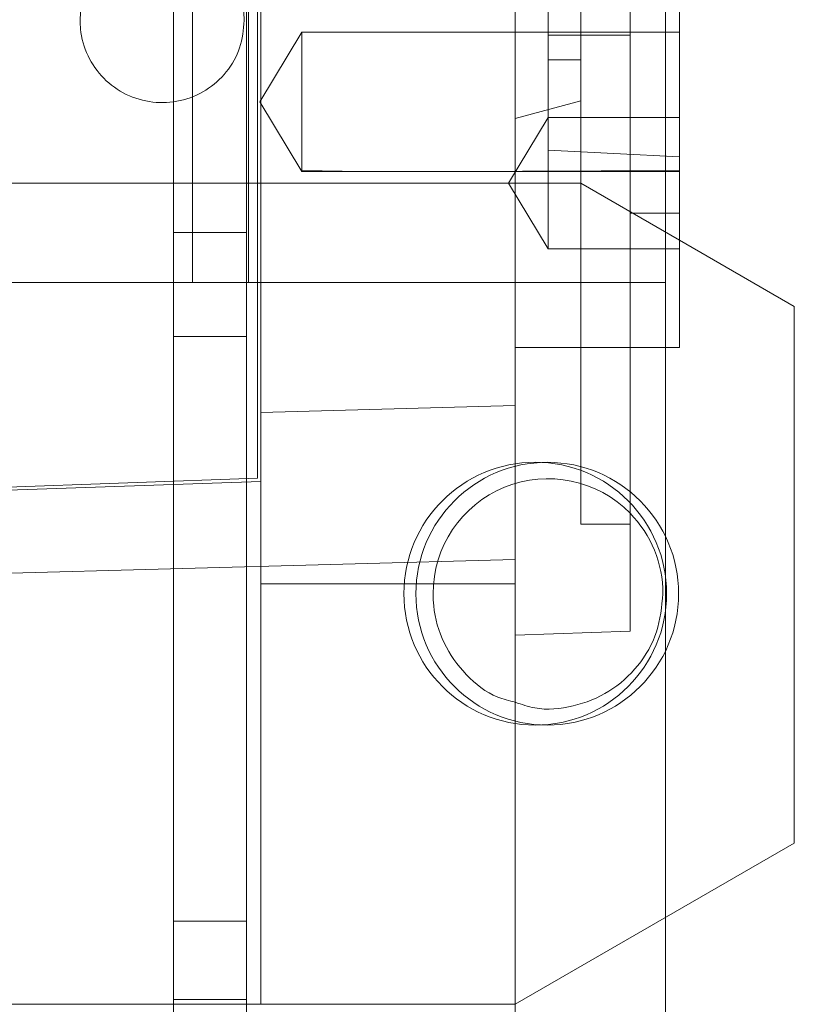
# Model space of a CAD drawing. Units: inches. Extents: x 0.3 to 10.6, y 0.2 to 8.2.
# Drawn here: x 7.3 to 7.4, y 5.3 to 5.4 of the extents above; entities that cross this region are included whole.
import ezdxf

# ---------------------------------------------------------------- set-up
doc = ezdxf.new("R2010")
doc.units = ezdxf.units.IN
doc.header["$MEASUREMENT"] = 0

msp = doc.modelspace()

# ---------------------------------------------------------------- linework, layer by layer
at = {"lineweight": 0}
for p, q in [((7.30756295, 5.95352611), (7.30756295, 3.78477611)), ((7.31631295, 5.95352611), (7.31631295, 3.78477611)), ((7.36656295, 5.86446361), (7.36656295, 3.78477611)), ((7.30986295, 5.79727611), (7.30986295, 5.39727611)), ((7.31656295, 5.79727611), (7.31656295, 5.39727611)), ((7.3564155, 5.36828644), (7.3564155, 5.49033369)), ((7.35247849, 5.41313164), (7.35247849, 5.46173472)), ((7.36232101, 5.43221732), (7.36232101, 5.40556811)), ((7.32295093, 5.42728217), (7.31792405, 5.41891603)), ((7.32295093, 5.42728217), (7.31792405, 5.41891603)), ((7.32295093, 5.41054989), (7.32295093, 5.42728217)), ((7.32295093, 5.42728217), (7.36822652, 5.42728217)), ((7.35247849, 5.42689274), (7.36232101, 5.42689274)), ((7.3564155, 5.42393999), (7.35247849, 5.42393999)), ((7.31792405, 5.41891603), (7.32295093, 5.41054989)), ((7.31792405, 5.41891603), (7.32295093, 5.41054989)), ((7.34854148, 5.41690889), (7.3564155, 5.41901873)), ((7.34854148, 5.41690889), (7.3564155, 5.41901873)), ((7.35247849, 5.41705022), (7.34774731, 5.40917621)), ((7.35247849, 5.41705022), (7.34774731, 5.40917621)), ((7.35247849, 5.41705022), (7.36822652, 5.41705022)), ((7.36822652, 5.41232972), (7.35247849, 5.41313164)), ((7.35247849, 5.40130219), (7.35247849, 5.41313164)), ((7.36822652, 5.41232972), (7.35247849, 5.41313164)), ((7.32295093, 5.41068956), (7.33023806, 5.41054989)), ((7.32295093, 5.41068956), (7.33023806, 5.41054989)), ((7.36822652, 5.41054989), (7.32295093, 5.41054989)), ((7.34001825, 5.41054989), (7.36822652, 5.41068956)), ((7.34001825, 5.41054989), (7.36822652, 5.41068956)), ((7.31802967, 5.40917621), (7.21468322, 5.40917621)), ((7.31802967, 5.40917621), (7.34854148, 5.40917621)), ((7.34774731, 5.40917621), (7.35247849, 5.40130219)), ((7.34774731, 5.40917621), (7.35247849, 5.40130219)), ((7.3564155, 5.40917621), (7.34854148, 5.40917621)), ((7.3564155, 5.40917621), (7.36822652, 5.40235711)), ((7.36232101, 5.38949117), (7.36232101, 5.40556811)), ((7.36232101, 5.40556811), (7.36822652, 5.40556811)), ((7.31631295, 5.40327611), (7.30756295, 5.40327611)), ((7.36822652, 5.40130219), (7.35247849, 5.40130219)), ((7.05286295, 5.39727611), (7.30526295, 5.39727611)), ((7.30526295, 5.39727611), (7.30986295, 5.39727611)), ((7.30986295, 5.39727611), (7.32116295, 5.39727611)), ((7.36656295, 5.39727611), (7.32116295, 5.39727611)), ((7.30756295, 5.39077611), (7.31631295, 5.39077611)), ((7.31802967, 5.36112873), (7.31802967, 5.37341507)), ((7.3564155, 5.36828644), (7.36232101, 5.36828644)), ((7.3564155, 5.36828644), (7.36232101, 5.36828644)), ((7.31802967, 5.31075101), (7.31802967, 5.36112873)), ((7.31802967, 5.36112873), (7.34854148, 5.36112873)), ((7.31631295, 5.32071361), (7.30756295, 5.32071361)), ((7.21468322, 5.31075101), (7.31802967, 5.31075101)), ((7.30756295, 5.31133861), (7.31631295, 5.31133861)), ((7.34854148, 5.31075101), (7.31802967, 5.31075101))]:
    msp.add_line(p, q, dxfattribs=at)
at = {"lineweight": 15}
for p, q in [((7.31763597, 5.70136205), (7.31763597, 5.37379526)), ((7.31802967, 5.70174558), (7.31802967, 5.37341507)), ((7.36822652, 5.38949117), (7.36822652, 5.48232813)), ((7.34854148, 5.47108711), (7.34854148, 5.38251543)), ((7.36822652, 5.40235711), (7.38200605, 5.3944015)), ((7.38200605, 5.33007179), (7.38200605, 5.3944015)), ((7.34854148, 5.38949117), (7.36822652, 5.38949117)), ((7.36232101, 5.35549067), (7.36232101, 5.38949117)), ((7.34854148, 5.38251543), (7.31802967, 5.38169785)), ((7.34854148, 5.38251543), (7.34854148, 5.36405437)), ((7.31763597, 5.37379526), (7.21468322, 5.37020007)), ((7.31802967, 5.37341507), (7.21468322, 5.36980613)), ((7.34854148, 5.36405437), (7.22452574, 5.36073128)), ((7.34854148, 5.36405437), (7.34854148, 5.24791319)), ((7.34854148, 5.35500947), (7.36232101, 5.35549067)), ((7.34854148, 5.35500947), (7.36232101, 5.35549067)), ((7.34854148, 5.31075101), (7.38200605, 5.33007179))]:
    msp.add_line(p, q, dxfattribs=at)
at = {"lineweight": 0}
for centre in [(7.35094402, 5.35997205), (7.35238794, 5.35996361)]:
    msp.add_circle(centre, 0.0157475, dxfattribs=at)
at = {"lineweight": 15}
for centre, radius, start, end in [((7.30621865, 5.42866433), 0.00984252, 360, 180), ((7.35247849, 5.35996361), 0.01377953, 0, 44.4153086)]:
    msp.add_arc(centre, radius, start, end, dxfattribs=at)
at = {"lineweight": 0}
msp.add_arc((7.35247849, 5.35996361), 0.01377953, 44.4153086, 180, dxfattribs=at)
at = {"lineweight": 15}
for points, knots in [([(7.31606117, 5.42866433), (7.31595235, 5.42755756), (7.3157347, 5.42534401), (7.31403804, 5.42239803), (7.31153945, 5.42015853), (7.3084197, 5.41887799), (7.30505731, 5.41870082), (7.30182506, 5.41964679), (7.2990858, 5.42161009), (7.29716092, 5.42436618), (7.29643441, 5.42687241), (7.29638736, 5.42831914), (7.29637613, 5.42866433)], [0, 0, 0, 0, 0.10737245, 0.2147449, 0.32211735, 0.4294898, 0.53686225, 0.6442347, 0.75160715, 0.8589796, 0.96635205, 1, 1, 1, 1]), ([(7.31606117, 5.42866433), (7.31595235, 5.42755756), (7.3157347, 5.42534401), (7.31403804, 5.42239803), (7.31153945, 5.42015853), (7.3084197, 5.41887799), (7.30505731, 5.41870082), (7.30182506, 5.41964679), (7.2990858, 5.42161009), (7.29716092, 5.42436618), (7.29643441, 5.42687241), (7.29638736, 5.42831914), (7.29637613, 5.42866433)], [0, 0, 0, 0, 0.10737245, 0.2147449, 0.32211735, 0.4294898, 0.53686225, 0.6442347, 0.75160715, 0.8589796, 0.96635205, 1, 1, 1, 1]), ([(7.36625802, 5.35996361), (7.36610558, 5.35841385), (7.36580072, 5.35531433), (7.36342662, 5.35119412), (7.35992392, 5.348043), (7.35557378, 5.34630937), (7.35155305, 5.34591447), (7.34931439, 5.34669322), (7.34854148, 5.34696209)], [0, 0, 0, 0, 0.180919936, 0.361839873, 0.542759809, 0.723679746, 0.904599682, 1, 1, 1, 1]), ([(7.36625802, 5.35996361), (7.36610558, 5.35841385), (7.36580072, 5.35531433), (7.36342662, 5.35119412), (7.35992392, 5.348043), (7.35557378, 5.34630937), (7.35155305, 5.34591447), (7.34931439, 5.34669322), (7.34854148, 5.34696209)], [0, 0, 0, 0, 0.180919936, 0.361839873, 0.542759809, 0.723679746, 0.904599682, 1, 1, 1, 1])]:
    msp.add_open_spline(points, degree=3, knots=knots, dxfattribs=at)
at = {"lineweight": 0}
msp.add_open_spline([(7.34854148, 5.34696209), (7.34782903, 5.34713493), (7.34560937, 5.34767344), (7.34250773, 5.35013908), (7.33979347, 5.353932), (7.33878084, 5.35745584), (7.33871474, 5.35948052), (7.33869896, 5.35996361)], degree=3, knots=[0, 0, 0, 0, 0.124850643, 0.388976826, 0.653103009, 0.917229192, 1, 1, 1, 1], dxfattribs=at)
msp.add_open_spline([(7.34854148, 5.34696209), (7.34782903, 5.34713493), (7.34560937, 5.34767344), (7.34250773, 5.35013908), (7.33979347, 5.353932), (7.33878084, 5.35745584), (7.33871474, 5.35948052), (7.33869896, 5.35996361)], degree=3, knots=[0, 0, 0, 0, 0.124850643, 0.388976826, 0.653103009, 0.917229192, 1, 1, 1, 1], dxfattribs=at)

doc.saveas('drawing.dxf')
